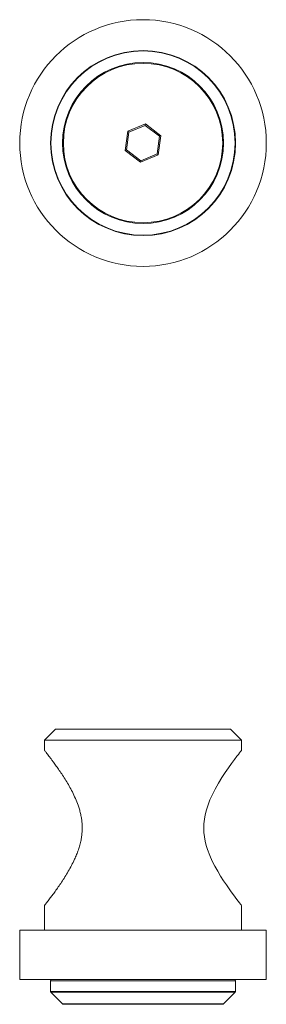
# Model space of a CAD drawing. Units: millimetres. Extents: x 136 to 318, y 46 to 206.
# Drawn here: x 136 to 176, y 46 to 206 of the extents above; entities that cross this region are included whole.
import ezdxf

# ---------------------------------------------------------------- set-up
doc = ezdxf.new("R2010")
doc.units = ezdxf.units.MM

msp = doc.modelspace()

# ---------------------------------------------------------------- linework, layer by layer
at = {"color": 7, "linetype": 'Continuous', "lineweight": 15}
for p, q in [((153.26, 187.42), (156.14, 188.61)), ((156.11, 188.38), (153.45, 187.28)), ((156.11, 188.38), (156.14, 188.61)), ((158.4, 186.63), (156.11, 188.38)), ((156.14, 188.61), (158.62, 186.71)), ((152.86, 184.33), (153.26, 187.42)), ((153.45, 187.28), (153.07, 184.41)), ((153.45, 187.28), (153.26, 187.42)), ((158.03, 183.76), (158.4, 186.63)), ((158.62, 186.71), (158.21, 183.62)), ((158.62, 186.71), (158.4, 186.63)), ((153.07, 184.41), (152.86, 184.33)), ((155.33, 182.43), (152.86, 184.33)), ((153.07, 184.41), (155.36, 182.66)), ((158.21, 183.62), (155.33, 182.43)), ((155.36, 182.66), (158.03, 183.76)), ((158.21, 183.62), (158.03, 183.76)), ((155.33, 182.43), (155.36, 182.66)), ((141.54, 90.48), (139.74, 88.68)), ((141.54, 90.48), (169.94, 90.48)), ((171.74, 88.68), (169.94, 90.48)), ((139.74, 88.68), (139.74, 87.08)), ((171.74, 88.68), (139.74, 88.68)), ((171.74, 87.08), (171.74, 88.68)), ((139.74, 61.88), (139.74, 57.88)), ((171.74, 57.88), (171.74, 61.88)), ((135.74, 57.88), (135.74, 49.88)), ((175.74, 57.88), (135.74, 57.88)), ((175.74, 49.88), (175.74, 57.88)), ((175.74, 49.88), (135.74, 49.88)), ((140.74, 49.68), (140.74, 47.96)), ((170.74, 47.96), (170.74, 49.68)), ((140.8, 47.82), (142.68, 45.94)), ((168.8, 45.94), (170.68, 47.82)), ((168.66, 45.88), (142.82, 45.88))]:
    msp.add_line(p, q, dxfattribs=at)
at = {"color": 8, "linetype": 'Continuous', "lineweight": 15}
for p, q in [((170.74, 49.68), (140.74, 49.68)), ((140.74, 47.96), (169.59, 47.96)), ((169.59, 47.96), (170.74, 47.96)), ((170.68, 47.82), (140.8, 47.82)), ((142.68, 45.94), (168.8, 45.94))]:
    msp.add_line(p, q, dxfattribs=at)
at = {"color": 7, "linetype": 'Continuous', "lineweight": 15, "flags": 128}
msp.add_lwpolyline([(171.74, 61.88), (171.71, 61.91), (171.64, 62), (171.53, 62.14), (171.38, 62.34), (171.19, 62.58), (170.96, 62.88), (170.69, 63.24), (170.39, 63.64), (170.05, 64.1), (169.7, 64.6), (169.26, 65.23), (168.8, 65.91), (168.32, 66.66), (167.85, 67.45), (167.4, 68.25), (166.97, 69.1), (166.56, 70.02), (166.2, 70.97), (166, 71.63), (165.83, 72.31), (165.71, 73.02), (165.63, 73.74), (165.6, 74.45), (165.62, 75.16), (165.7, 75.89), (165.83, 76.6), (166.03, 77.42), (166.29, 78.22), (166.59, 79.01), (166.93, 79.76), (167.44, 80.77), (167.97, 81.72), (168.53, 82.63), (169.09, 83.48), (169.61, 84.24), (170.11, 84.93), (170.57, 85.56), (170.98, 86.1), (171.21, 86.4), (171.4, 86.64), (171.55, 86.84), (171.66, 86.98), (171.72, 87.05), (171.74, 87.08), (171.74, 87.08)], dxfattribs=at)
at = {"color": 7, "linetype": 'Continuous', "lineweight": 15}
for radius in [20, 15, 14.94, 13.06, 12.92]:
    msp.add_circle((155.74, 185.52), radius, dxfattribs=at)
for centre, start, end in [((140.94, 49.68), 90, 180), ((170.54, 49.68), 0, 90), ((140.94, 47.96), 180, 225), ((170.54, 47.96), 315, 0), ((142.82, 46.08), 225, 270), ((168.66, 46.08), 270, 315)]:
    msp.add_arc(centre, 0.2, start, end, dxfattribs=at)
msp.add_open_spline([(139.74, 87.08), (139.74, 87.07), (139.75, 87.06), (139.83, 86.96), (139.96, 86.8), (140.13, 86.57), (140.35, 86.29), (140.6, 85.96), (140.89, 85.58), (141.25, 85.1), (141.67, 84.51), (142.17, 83.81), (142.69, 83.03), (143.23, 82.18), (143.77, 81.28), (144.29, 80.31), (144.78, 79.28), (145.16, 78.33), (145.43, 77.51), (145.61, 76.83), (145.75, 76.12), (145.84, 75.41), (145.88, 74.69), (145.87, 73.96), (145.81, 73.24), (145.69, 72.48), (145.5, 71.7), (145.26, 70.91), (144.97, 70.14), (144.6, 69.29), (144.15, 68.38), (143.62, 67.42), (143.07, 66.51), (142.52, 65.66), (141.99, 64.89), (141.48, 64.17), (141.01, 63.53), (140.63, 63.03), (140.35, 62.66), (140.13, 62.38), (139.96, 62.16), (139.83, 62), (139.76, 61.91), (139.73, 61.87), (139.74, 61.88), (139.74, 61.88)], degree=3, knots=[0, 0, 0, 0, 0.021461, 0.042922, 0.065097, 0.087274, 0.108711, 0.13015, 0.152112, 0.174076, 0.202792, 0.231513, 0.261056, 0.2906, 0.319712, 0.348822, 0.378827, 0.408818, 0.425871, 0.442923, 0.460395, 0.477864, 0.494953, 0.512041, 0.529723, 0.547406, 0.567613, 0.587826, 0.608599, 0.629376, 0.658797, 0.688223, 0.718474, 0.748724, 0.778633, 0.808538, 0.839486, 0.870426, 0.891606, 0.912785, 0.934546, 0.956305, 0.977509, 0.998712, 1, 1, 1, 1], dxfattribs=at)

doc.saveas('drawing.dxf')
